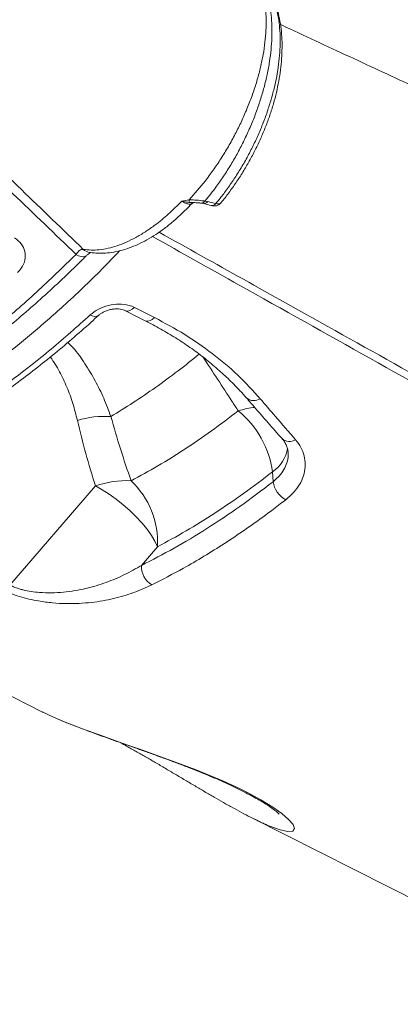
# Model space of a CAD drawing. Units: millimetres. Extents: x -12098 to 26709, y -12412 to 3488.
# Drawn here: x 14601 to 14723, y -9210 to -8895 of the extents above; entities that cross this region are included whole.
import ezdxf

# ---------------------------------------------------------------- set-up
doc = ezdxf.new("R2010")
doc.units = ezdxf.units.MM

msp = doc.modelspace()

# ---------------------------------------------------------------- linework, layer by layer
at = {"color": 7, "linetype": 'Continuous', "lineweight": 15}
for p, q in [((14654.97, -8952.35), (14655.1, -8952.34)), ((14660.03, -8952.74), (14660.89, -8952.88)), ((14660.89, -8952.88), (14662.06, -8953.19)), ((14623.03, -8969.22), (14622.93, -8969.2)), ((14637.39, -8986.85), (14643.85, -8990.11)), ((14450.7, -9037.14), (14607.91, -9116.66)), ((14681.7, -9039.59), (14681.86, -9042.78)), ((14624.89, -9044.13), (14597.52, -9075.97)), ((14639.7, -9069.6), (14644.82, -9063.64)), ((14675, -9150.6), (14832.22, -9230.13))]:
    msp.add_line(p, q, dxfattribs=at)
at = {"color": 8, "linetype": 'Continuous', "lineweight": 15}
msp.add_line((14656.36, -8953.23), (14655.01, -8953.17), dxfattribs=at)
at = {"color": 7, "linetype": 'Continuous', "lineweight": 15, "flags": 128}
for points in [[(14662.06, -8953.19), (14662.59, -8953.33), (14663.48, -8953.56)], [(14634.38, -8987.87), (14638.9, -8990.15), (14640.84, -8991.13)], [(14644.82, -9063.64), (14643.98, -9061.88), (14642.85, -9059.99), (14641.46, -9058.02), (14639.82, -9056.01), (14637.98, -9054.01), (14635.97, -9052.04), (14633.83, -9050.15), (14631.61, -9048.38), (14629.35, -9046.77), (14627.09, -9045.34), (14624.89, -9044.13)], [(14607.85, -9116.61), (14607.92, -9116.65), (14608.12, -9116.75), (14610.06, -9117.68), (14612.46, -9118.73), (14615.23, -9119.88), (14620.8, -9122.04), (14627.39, -9124.45), (14631.12, -9125.77), (14635.02, -9127.15), (14639.18, -9128.62), (14643.48, -9130.14), (14650.23, -9132.59), (14657.21, -9135.25), (14660.32, -9136.49), (14665.94, -9138.86), (14671.32, -9141.34), (14673.42, -9142.37), (14677.94, -9144.8), (14681.81, -9147.16), (14684.71, -9149.24), (14686.85, -9151.1), (14688.26, -9152.77), (14688.75, -9154.03), (14688.24, -9154.87), (14686.62, -9155.02), (14684.17, -9154.49), (14680.79, -9153.28), (14680.79, -9153.28)]]:
    msp.add_lwpolyline(points, dxfattribs=at)
at = {"color": 8, "linetype": 'Continuous', "lineweight": 15, "flags": 128}
for points in [[(14621.96, -8970.32), (14621.95, -8970.32), (14621.53, -8970.57), (14620.97, -8970.64), (14620.29, -8970.54), (14619.52, -8970.26), (14618.71, -8969.83)], [(14637.39, -8986.85), (14636.69, -8987.43), (14635.98, -8987.83), (14635.3, -8988.01), (14634.69, -8987.98), (14634.37, -8987.86)], [(14643.85, -8990.11), (14643.15, -8990.69), (14642.44, -8991.09), (14641.76, -8991.27), (14641.15, -8991.24), (14640.84, -8991.13)]]:
    msp.add_lwpolyline(points, dxfattribs=at)
at = {"color": 7, "linetype": 'Continuous', "lineweight": 15}
for centre, radius, start, end in [((14642.5, -8953.38), 12.51, 0.9468, 4.7295), ((14651.34, -9043.82), 30.65, 7.9301, 50.8218), ((14627.95, -9052.01), 30.21, 86.3824, 106.982), ((14634.73, -9071.66), 29.23, 86.8402, 109.6591), ((14617.53, -9062.3), 27.33, 357.1801, 46.4968), ((14689.59, -9041.65), 7.81, 188.302, 241.9691), ((14646.27, -9070.13), 6.59, 175.4471, 240.3257)]:
    msp.add_arc(centre, radius, start, end, dxfattribs=at)
at = {"color": 8, "linetype": 'Continuous', "lineweight": 15}
for centre, radius, start, end in [((14658.91, -8952.09), 1.29, 266.8593, 329.8636), ((14659.69, -8952.02), 1.48, 256.9912, 324.3956), ((14662.27, -8952.7), 1.49, 258.3236, 324.4416), ((14623.55, -8965.63), 3.63, 225.9048, 260.1676), ((14624.7, -8987.35), 2.4, 232.546, 302.7941), ((14675.71, -9013.11), 3.65, 228.8445, 303.8503), ((14678.43, -9043.28), 24.47, 95.4326, 108.407), ((14687.13, -9026.27), 3.6, 228.3714, 302.4567), ((14675.49, -9030.29), 11.18, 303.6996, 350.8493)]:
    msp.add_arc(centre, radius, start, end, dxfattribs=at)
for points, knots in [([(14363.74, -8723.02), (14363.92, -8723.19), (14369.4, -8728.34), (14380.43, -8738.71), (14397.01, -8754.33), (14414, -8770.36), (14431.34, -8786.75), (14449.01, -8803.49), (14467.02, -8820.59), (14485.36, -8838.04), (14504.02, -8855.83), (14522.97, -8873.93), (14542.21, -8892.35), (14561.74, -8911.1), (14581.4, -8930.01), (14601.14, -8949.03), (14614.4, -8961.83), (14621.02, -8968.23)], [0, 0, 0, 0, 0.002363, 0.07383, 0.145298, 0.216911, 0.288523, 0.359959, 0.431394, 0.502974, 0.574553, 0.645952, 0.717351, 0.788892, 0.860433, 0.9302, 1, 1, 1, 1]), ([(14618.71, -8969.83), (14611.95, -8963.33), (14598.43, -8950.34), (14576.21, -8929.03), (14552.08, -8905.93), (14526.23, -8881.25), (14500.92, -8857.12), (14476.16, -8833.58), (14451.99, -8810.63), (14429.75, -8789.56), (14409.34, -8770.24), (14390.69, -8752.62), (14374.62, -8737.46), (14364.99, -8728.38), (14361.23, -8724.85)], [0, 0, 0, 0, 0.0708809, 0.1417617, 0.2368364, 0.3319324, 0.4270074, 0.5220888, 0.6171914, 0.7122732, 0.7913605, 0.8704723, 0.9495838, 1, 1, 1, 1]), ([(14654.97, -8952.35), (14656.69, -8950.39), (14659.35, -8947.37), (14662.69, -8942.83), (14665.19, -8939.13), (14667.55, -8935.24), (14669.75, -8931.25), (14671.75, -8927.21), (14673.55, -8923.11), (14675.15, -8918.96), (14676.53, -8914.81), (14677.66, -8910.73), (14678.55, -8906.71), (14679.19, -8902.74), (14679.57, -8898.9), (14679.7, -8895.25), (14679.57, -8891.76), (14679.16, -8888.44), (14678.5, -8885.36), (14677.6, -8882.56), (14676.44, -8880.01), (14675.03, -8877.74), (14673.44, -8875.79), (14672.19, -8874.75), (14671.59, -8874.25)], [0, 0, 0, 0, 0.079635, 0.122597, 0.165557, 0.209765, 0.253972, 0.297031, 0.34009, 0.384419, 0.428747, 0.471976, 0.515207, 0.55972, 0.604232, 0.647708, 0.691183, 0.735948, 0.780711, 0.824318, 0.867924, 0.912811, 0.9577, 1, 1, 1, 1]), ([(14676.34, -8879.11), (14676.35, -8879.12), (14676.91, -8879.77), (14677.83, -8881.37), (14679.08, -8883.91), (14680.06, -8886.75), (14680.78, -8889.81), (14681.28, -8893.09), (14681.53, -8896.61), (14681.5, -8900.3), (14681.25, -8904.11), (14680.76, -8908.04), (14680.01, -8912.1), (14679.02, -8916.23), (14677.8, -8920.35), (14676.38, -8924.47), (14674.72, -8928.62), (14672.87, -8932.72), (14670.85, -8936.7), (14668.67, -8940.58), (14666.3, -8944.36), (14663.44, -8948.5), (14661.28, -8951.18), (14660.03, -8952.74)], [0, 0, 0, 0, 0.001007, 0.049651, 0.099727, 0.149804, 0.198239, 0.246672, 0.296531, 0.346387, 0.39454, 0.442693, 0.492249, 0.541805, 0.589808, 0.637813, 0.687205, 0.736594, 0.784615, 0.832633, 0.882034, 0.931434, 1, 1, 1, 1]), ([(14663.48, -8953.56), (14664.23, -8952.65), (14665.83, -8950.69), (14668.17, -8947.47), (14670.51, -8943.94), (14672.73, -8940.23), (14674.79, -8936.41), (14676.66, -8932.54), (14678.35, -8928.61), (14679.85, -8924.61), (14681.14, -8920.59), (14682.21, -8916.63), (14683.06, -8912.71), (14683.67, -8908.84), (14684.05, -8905.07), (14684.18, -8901.48), (14684.07, -8898.03), (14683.72, -8894.75), (14683.12, -8891.68), (14682.31, -8888.86), (14681.25, -8886.31), (14680.23, -8884.37), (14679.48, -8883.39), (14679.24, -8883.07)], [0, 0, 0, 0, 0.042468, 0.090787, 0.139104, 0.188815, 0.23853, 0.286783, 0.335035, 0.384684, 0.434331, 0.482916, 0.531501, 0.581515, 0.631529, 0.6802, 0.728867, 0.778961, 0.829058, 0.877707, 0.926354, 0.976421, 1, 1, 1, 1]), ([(14655.79, -8953.52), (14655.78, -8953.56), (14655.71, -8953.77), (14655.15, -8953.81), (14654.16, -8953.58), (14653.21, -8953.13), (14652.67, -8952.8), (14652.56, -8952.74)], [0, 0, 0, 0, 0.062533, 0.354317, 0.644587, 0.933731, 1, 1, 1, 1]), ([(14663.48, -8953.56), (14663.88, -8953.64), (14664.63, -8953.78), (14664.95, -8953.49), (14665.1, -8953.35)], [0, 0, 0, 0, 0.52884, 1, 1, 1, 1]), ([(14645.3, -8962.73), (14663.33, -8972.81), (14706.6, -8996.99), (14766.82, -9030.67), (14842.95, -9073.26), (14921.41, -9117.15), (14982.88, -9151.55), (15010.43, -9166.96)], [0, 0, 0, 0, 0.148048, 0.355252, 0.49469, 0.773565, 1, 1, 1, 1]), ([(15007.86, -9168.24), (14980.55, -9152.97), (14896.2, -9105.81), (14783.9, -9042.96), (14689.68, -8990.16), (14652.47, -8969.3), (14643.22, -8964.11)], [0, 0, 0, 0, 0.224568, 0.693752, 0.923818, 1, 1, 1, 1]), ([(14442.96, -9032.9), (14444.5, -9033.68), (14448.6, -9035.76), (14455.69, -9038.21), (14464.17, -9040.32), (14472.93, -9041.54), (14481.9, -9041.94), (14491.07, -9041.52), (14500.57, -9040.3), (14510.39, -9038.23), (14520.5, -9035.31), (14530.68, -9031.6), (14540.9, -9027.12), (14551.12, -9021.93), (14561.51, -9015.93), (14572.03, -9009.12), (14582.64, -9001.51), (14593.99, -8992.56), (14606.07, -8982.15), (14614.49, -8973.94), (14618.71, -8969.83)], [0, 0, 0, 0, 0.03383, 0.089638, 0.145492, 0.2013, 0.255571, 0.309884, 0.364155, 0.419994, 0.475878, 0.531717, 0.586132, 0.640589, 0.695004, 0.750989, 0.80702, 0.863005, 0.931337, 1, 1, 1, 1]), ([(14632.65, -8968.68), (14630.79, -8970.65), (14624.88, -8976.91), (14615.45, -8985.78), (14604.46, -8995.44), (14594.16, -9003.73), (14583.72, -9011.43), (14573.17, -9018.46), (14562.54, -9024.8), (14552.06, -9030.3), (14541.76, -9034.97), (14531.68, -9038.82), (14521.65, -9041.92), (14511.71, -9044.22), (14501.9, -9045.69), (14492.42, -9046.3), (14483.31, -9046.08), (14474.57, -9045.06), (14466.11, -9043.15), (14460.22, -9041.41), (14457.25, -9040.05), (14456.9, -9039.89)], [0, 0, 0, 0, 0.031141, 0.098961, 0.154089, 0.209259, 0.264387, 0.321116, 0.377892, 0.434621, 0.489755, 0.544931, 0.600064, 0.6568, 0.713581, 0.770316, 0.825459, 0.880645, 0.935788, 0.992533, 1, 1, 1, 1]), ([(14629.85, -9021.86), (14629.12, -9019.9), (14627.64, -9015.98), (14624.9, -9010.3), (14621.62, -9004.89), (14618.73, -9000.74), (14616.62, -8998.67), (14616.06, -8998.11)], [0, 0, 0, 0, 0.226552, 0.4530659, 0.6839681, 0.9147907, 1, 1, 1, 1]), ([(14629.85, -9021.86), (14632.24, -9020.4), (14637.02, -9017.47), (14644.21, -9012.55), (14651.27, -9007.4), (14655.92, -9003.67), (14658.17, -9001.87)], [0, 0, 0, 0, 0.252908, 0.505816, 0.760704, 1, 1, 1, 1]), ([(14610.43, -9002.8), (14610.44, -9002.81), (14611.61, -9004.28), (14613.46, -9007.46), (14615.85, -9012.43), (14617.74, -9017.67), (14618.66, -9021.3), (14619.13, -9023.12)], [0, 0, 0, 0, 0.002524, 0.248576, 0.494763, 0.747352, 1, 1, 1, 1]), ([(14659.45, -9002.82), (14662.53, -9007.54), (14666.28, -9013.3), (14670.03, -9019.03), (14670.7, -9020.06)], [0, 0, 0, 0, 0.819896, 1, 1, 1, 1]), ([(14681.86, -9042.78), (14682.71, -9042.02), (14684.23, -9040.67), (14685.69, -9038.36), (14686.49, -9036.12), (14686.8, -9034.42), (14686.66, -9033.53), (14686.64, -9033.39)], [0, 0, 0, 0, 0.279768, 0.503297, 0.733352, 0.95646, 1, 1, 1, 1]), ([(14680.79, -9153.28), (14680.4, -9153.11), (14679.63, -9152.79), (14678.75, -9152.39), (14678.32, -9152.18)], [0, 0, 0, 0, 0.500166, 1, 1, 1, 1])]:
    msp.add_open_spline(points, degree=3, knots=knots, dxfattribs=at)
at = {"color": 7, "linetype": 'Continuous', "lineweight": 15}
for points, knots in [([(14665.09, -8953.34), (14665.14, -8953.28), (14666.03, -8952.26), (14667.67, -8950.09), (14670, -8946.84), (14672.2, -8943.44), (14674.27, -8939.92), (14676.18, -8936.31), (14677.92, -8932.63), (14679.48, -8928.93), (14680.85, -8925.22), (14682.01, -8921.53), (14682.96, -8917.88), (14683.72, -8914.25), (14684.28, -8910.63), (14684.63, -8907.04), (14684.77, -8903.49), (14684.69, -8900.03), (14684.36, -8896.68), (14683.8, -8893.46), (14682.99, -8890.42), (14681.92, -8887.6), (14680.95, -8885.58), (14680.26, -8884.56), (14680.11, -8884.33)], [0, 0, 0, 0, 0.002919, 0.052143, 0.101538, 0.150998, 0.200387, 0.249604, 0.29856, 0.347198, 0.395503, 0.443396, 0.49067, 0.538328, 0.586673, 0.635696, 0.685333, 0.735488, 0.78602, 0.836702, 0.887162, 0.93699, 0.985713, 1, 1, 1, 1]), ([(15056.77, -9069.18), (15053.53, -9067.68), (15046.41, -9064.37), (15035.68, -9059.39), (15024.82, -9054.35), (15014.71, -9049.66), (15005.36, -9045.32), (14996.91, -9041.39), (14989.33, -9037.87), (14982.6, -9034.75), (14976.53, -9031.93), (14971.14, -9029.43), (14965.7, -9026.9), (14959.66, -9024.1), (14952.46, -9020.75), (14944.26, -9016.95), (14935.05, -9012.67), (14924.85, -9007.93), (14913.64, -9002.73), (14901.44, -8997.06), (14888.23, -8990.92), (14874.02, -8984.32), (14858.8, -8977.26), (14842.58, -8969.72), (14825.36, -8961.72), (14807.14, -8953.25), (14788.48, -8944.58), (14769.45, -8935.74), (14750.09, -8926.74), (14729.89, -8917.35), (14708.84, -8907.56), (14693.52, -8900.44), (14685.22, -8896.58), (14684.22, -8896.11)], [0, 0, 0, 0, 0.0260986, 0.0572726, 0.086417, 0.1135317, 0.1386166, 0.1616718, 0.1815507, 0.199625, 0.2158952, 0.2303612, 0.2430309, 0.2596805, 0.2790207, 0.3010511, 0.3257712, 0.3531815, 0.3832822, 0.4160729, 0.451554, 0.489725, 0.530586, 0.574137, 0.6203784, 0.6693098, 0.7209311, 0.7706141, 0.8225573, 0.8767608, 0.9332246, 0.9919493, 1, 1, 1, 1]), ([(14621.02, -8968.23), (14621.85, -8968.33), (14623.5, -8968.53), (14626.17, -8968.4), (14628.96, -8967.94), (14631.86, -8967.12), (14634.81, -8965.97), (14637.84, -8964.48), (14640.92, -8962.64), (14644.44, -8960.17), (14648.36, -8956.97), (14651.16, -8954.16), (14652.56, -8952.74)], [0, 0, 0, 0, 0.090278, 0.180555, 0.273355, 0.366154, 0.457734, 0.549313, 0.643561, 0.737807, 0.867958, 1, 1, 1, 1]), ([(14623.03, -8969.21), (14623.51, -8969.28), (14624.75, -8969.46), (14626.92, -8969.53), (14629.49, -8969.34), (14632.18, -8968.86), (14634.98, -8968.08), (14637.83, -8966.99), (14640.7, -8965.61), (14643.55, -8963.96), (14646.38, -8962.05), (14649.17, -8959.88), (14651.93, -8957.45), (14654.14, -8955.32), (14655.4, -8953.94), (14655.79, -8953.52)], [0, 0, 0, 0, 0.047879, 0.12238, 0.199293, 0.280811, 0.364428, 0.449531, 0.53526, 0.620646, 0.705039, 0.79033, 0.876188, 0.962371, 1, 1, 1, 1]), ([(14652.56, -8952.74), (14652.57, -8952.74), (14653.36, -8952.58), (14654.17, -8952.46), (14654.97, -8952.35)], [0, 0, 0, 0, 0.005155, 1, 1, 1, 1]), ([(14655.01, -8953.17), (14654.42, -8953.1), (14653.63, -8953), (14652.79, -8952.8), (14652.57, -8952.74), (14652.56, -8952.74)], [0, 0, 0, 0, 0.737724, 0.994592, 1, 1, 1, 1]), ([(14655.1, -8952.34), (14655.87, -8952.37), (14657.47, -8952.43), (14659.09, -8952.63), (14659.86, -8952.72), (14660.03, -8952.74)], [0, 0, 0, 0, 0.416647, 0.871677, 1, 1, 1, 1]), ([(14655.84, -8953.59), (14655.89, -8953.52), (14656.03, -8953.33), (14656.34, -8953.25), (14656.34, -8953.25), (14656.35, -8953.25)], [0, 0, 0, 0, 0.228007, 0.682064, 1, 1, 1, 1]), ([(14656.29, -8953.25), (14656.59, -8953.25), (14657.34, -8953.26), (14658.21, -8953.33), (14658.68, -8953.37), (14658.84, -8953.38)], [0, 0, 0, 0, 0.310433, 0.767738, 1, 1, 1, 1]), ([(14658.86, -8953.39), (14658.96, -8953.4), (14659.19, -8953.41), (14659.3, -8953.45), (14659.36, -8953.47)], [0, 0, 0, 0, 0.457298, 1, 1, 1, 1]), ([(14659.39, -8953.46), (14659.57, -8953.51), (14660.44, -8953.74), (14661.3, -8953.97), (14661.97, -8954.16)], [0, 0, 0, 0, 0.215807, 1, 1, 1, 1]), ([(14661.97, -8954.15), (14661.98, -8954.16), (14662.31, -8954.26), (14662.89, -8954.33), (14663.74, -8954.26), (14664.52, -8953.97), (14664.91, -8953.58), (14665.1, -8953.39)], [0, 0, 0, 0, 0.014178, 0.307138, 0.547197, 0.779613, 1, 1, 1, 1]), ([(14598.98, -8964.53), (14599.77, -8965.15), (14601.34, -8966.4), (14602.46, -8968.97), (14602.49, -8971.7), (14601.52, -8974.01), (14600.39, -8975.19), (14599.97, -8975.63)], [0, 0, 0, 0, 0.212981, 0.426862, 0.645883, 0.868002, 1, 1, 1, 1]), ([(14443.18, -9033.11), (14443.49, -9033.27), (14445.31, -9034.24), (14448.77, -9035.73), (14453.57, -9037.55), (14458.52, -9039.08), (14463.62, -9040.33), (14468.85, -9041.29), (14474.2, -9041.96), (14479.66, -9042.34), (14485.2, -9042.43), (14490.81, -9042.21), (14496.52, -9041.7), (14502.32, -9040.9), (14508.21, -9039.8), (14514.18, -9038.41), (14520.21, -9036.72), (14526.31, -9034.74), (14532.45, -9032.48), (14538.64, -9029.92), (14544.86, -9027.09), (14551.1, -9023.99), (14557.35, -9020.61), (14563.6, -9016.97), (14569.86, -9013.07), (14576.12, -9008.9), (14582.39, -9004.47), (14588.67, -8999.76), (14594.94, -8994.82), (14601.16, -8989.63), (14607.34, -8984.23), (14613.47, -8978.6), (14618.34, -8973.93), (14621.15, -8971.13), (14621.96, -8970.32)], [0, 0, 0, 0, 0.006676, 0.038469, 0.07028, 0.102325, 0.134558, 0.166929, 0.199384, 0.231865, 0.264296, 0.296612, 0.328895, 0.361529, 0.394225, 0.426981, 0.459795, 0.492664, 0.525587, 0.558562, 0.591489, 0.624474, 0.657346, 0.690163, 0.722977, 0.755829, 0.788764, 0.821834, 0.855074, 0.887999, 0.920979, 0.95394, 0.98672, 1, 1, 1, 1]), ([(14618.71, -8969.83), (14619.01, -8969.44), (14619.59, -8968.66), (14620.42, -8968.22), (14620.88, -8968.23), (14621.02, -8968.23)], [0, 0, 0, 0, 0.411152, 0.810806, 1, 1, 1, 1]), ([(14621.96, -8970.32), (14622.18, -8970.11), (14622.59, -8969.72), (14623.03, -8969.42), (14623.15, -8969.36), (14623.18, -8969.35)], [0, 0, 0, 0, 0.459888, 0.8574628, 1, 1, 1, 1]), ([(14623.24, -8989.25), (14624.08, -8988.6), (14625.74, -8987.31), (14629.05, -8986.1), (14632.48, -8985.66), (14635.38, -8985.99), (14636.83, -8986.61), (14637.39, -8986.85)], [0, 0, 0, 0, 0.219256, 0.437731, 0.65455, 0.86802, 1, 1, 1, 1]), ([(14541.69, -9041.65), (14545.05, -9040.36), (14551.77, -9037.78), (14561.99, -9032.92), (14572.38, -9027.32), (14582.92, -9020.87), (14593.57, -9013.62), (14602.84, -9006.63), (14612.75, -8998.64), (14619.07, -8992.98), (14623.24, -8989.25)], [0, 0, 0, 0, 0.125772, 0.251642, 0.377415, 0.50684, 0.63637, 0.765797, 0.845498, 1, 1, 1, 1]), ([(14626.01, -8989.37), (14626.1, -8989.28), (14626.38, -8989.01), (14627.11, -8988.53), (14628.14, -8988.03), (14629.32, -8987.62), (14630.57, -8987.38), (14631.8, -8987.3), (14632.91, -8987.39), (14633.81, -8987.61), (14634.19, -8987.79), (14634.37, -8987.87)], [0, 0, 0, 0, 0.058487, 0.176572, 0.297109, 0.420442, 0.544182, 0.665811, 0.783067, 0.901532, 1, 1, 1, 1]), ([(14544.19, -9041.84), (14545.67, -9041.3), (14549.2, -9040.01), (14554.81, -9037.65), (14561.04, -9034.79), (14567.29, -9031.65), (14573.56, -9028.24), (14579.83, -9024.56), (14586.1, -9020.63), (14592.35, -9016.44), (14598.6, -9011.99), (14604.84, -9007.28), (14611.1, -9002.31), (14617.34, -8997.07), (14622.3, -8992.75), (14625.17, -8990.09), (14625.98, -8989.34)], [0, 0, 0, 0, 0.054974, 0.13107, 0.207296, 0.283586, 0.359862, 0.436048, 0.512085, 0.588064, 0.663647, 0.739834, 0.816366, 0.893065, 0.969731, 1, 1, 1, 1]), ([(14640.84, -8991.13), (14640.84, -8991.13), (14642.57, -8991.96), (14645.87, -8993.8), (14650.69, -8996.63), (14655.24, -8999.66), (14659.56, -9002.84), (14663.63, -9006.18), (14667.47, -9009.69), (14670.71, -9012.93), (14672.55, -9015.04), (14673.28, -9015.89)], [0, 0, 0, 0, 0.000123, 0.130121, 0.260535, 0.390706, 0.520006, 0.64941, 0.780242, 0.91198, 1, 1, 1, 1]), ([(14643.85, -8990.11), (14647.13, -8991.88), (14653.7, -8995.4), (14662.6, -9001.64), (14670.79, -9008.51), (14675.42, -9013.6), (14677.74, -9016.15)], [0, 0, 0, 0, 0.24595, 0.491905, 0.74595, 1, 1, 1, 1]), ([(14673.31, -9015.87), (14674.13, -9016.81), (14677.95, -9021.22), (14681.76, -9025.55), (14684.75, -9028.96)], [0, 0, 0, 0, 0.2145409, 1, 1, 1, 1]), ([(14677.74, -9016.15), (14679.35, -9018.03), (14683.13, -9022.44), (14686.9, -9026.81), (14689.07, -9029.31)], [0, 0, 0, 0, 0.426139, 1, 1, 1, 1]), ([(14670.7, -9020.06), (14667.85, -9022.23), (14662.16, -9026.56), (14653.56, -9032.41), (14644.95, -9037.8), (14639.21, -9040.92), (14636.34, -9042.47)], [0, 0, 0, 0, 0.24869, 0.497383, 0.74869, 1, 1, 1, 1]), ([(14619.13, -9023.12), (14619.99, -9026.65), (14621.72, -9033.72), (14623.84, -9040.66), (14624.89, -9044.13)], [0, 0, 0, 0, 0.4997881, 1, 1, 1, 1]), ([(14636.34, -9042.47), (14635.17, -9039.07), (14632.84, -9032.26), (14630.85, -9025.33), (14629.85, -9021.86)], [0, 0, 0, 0, 0.4998321, 1, 1, 1, 1]), ([(14684.73, -9028.99), (14684.8, -9029.05), (14685.22, -9029.48), (14685.77, -9030.34), (14686.35, -9031.55), (14686.64, -9032.55), (14686.65, -9033.17), (14686.65, -9033.38)], [0, 0, 0, 0, 0.047254, 0.299614, 0.575854, 0.858364, 1, 1, 1, 1]), ([(14689.07, -9029.31), (14689.69, -9030.13), (14690.92, -9031.76), (14691.94, -9034.49), (14692.29, -9037.33), (14691.92, -9040.2), (14690.81, -9043), (14688.95, -9045.88), (14687, -9047.6), (14685.92, -9048.55)], [0, 0, 0, 0, 0.137158, 0.274328, 0.412253, 0.550188, 0.689143, 0.828104, 1, 1, 1, 1]), ([(14644.82, -9063.64), (14647.87, -9061.99), (14653.96, -9058.68), (14663.18, -9052.93), (14672.43, -9046.64), (14678.61, -9041.94), (14681.7, -9039.59)], [0, 0, 0, 0, 0.248692, 0.497383, 0.748692, 1, 1, 1, 1]), ([(14639.7, -9069.6), (14643.17, -9067.82), (14650.11, -9064.26), (14660.65, -9057.89), (14671.25, -9050.83), (14678.32, -9045.46), (14681.86, -9042.78)], [0, 0, 0, 0, 0.248333, 0.496666, 0.748332, 1, 1, 1, 1]), ([(14685.92, -9048.55), (14683.74, -9050.22), (14679.39, -9053.56), (14672.83, -9058.22), (14666.26, -9062.63), (14659.69, -9066.74), (14651.92, -9071.29), (14646.37, -9074.13), (14643, -9075.85)], [0, 0, 0, 0, 0.152279, 0.304653, 0.457026, 0.610159, 0.76329, 1, 1, 1, 1]), ([(14597.52, -9075.97), (14598.03, -9076.2), (14599.05, -9076.68), (14600.53, -9077.16), (14602.29, -9077.63), (14604.35, -9078.03), (14607.41, -9078.38), (14610.89, -9078.47), (14614.69, -9078.25), (14618.37, -9077.76), (14623.03, -9076.81), (14628.43, -9075.16), (14634.35, -9072.66), (14637.92, -9070.62), (14639.7, -9069.6)], [0, 0, 0, 0, 0.0384, 0.076817, 0.09755, 0.149732, 0.202008, 0.280911, 0.359994, 0.441393, 0.522845, 0.681506, 0.840862, 1, 1, 1, 1]), ([(14643, -9075.85), (14641.09, -9076.72), (14637.26, -9078.46), (14630.82, -9080.37), (14624.88, -9081.43), (14619.71, -9081.85), (14615.52, -9081.92), (14611.17, -9081.68), (14607.13, -9081.16), (14603.57, -9080.44), (14600.57, -9079.63), (14597.76, -9078.67), (14596.15, -9077.91), (14595.34, -9077.53)], [0, 0, 0, 0, 0.1527351, 0.3057704, 0.4579741, 0.5385507, 0.6190704, 0.6999837, 0.7807506, 0.8366053, 0.8923928, 0.9462165, 1, 1, 1, 1]), ([(14613.55, -9119.18), (14613.83, -9119.3), (14614.9, -9119.76), (14617, -9120.6), (14619.83, -9121.71), (14622.87, -9122.86), (14626.09, -9124.05), (14629.48, -9125.27), (14633.01, -9126.52), (14636.64, -9127.8), (14640.31, -9129.1), (14643.97, -9130.42), (14647.61, -9131.74), (14651.19, -9133.07), (14654.68, -9134.4), (14657.93, -9135.68), (14660.96, -9136.92), (14663.81, -9138.13), (14666.61, -9139.39), (14669.31, -9140.65), (14671.88, -9141.92), (14674.28, -9143.16), (14676.45, -9144.35), (14678.37, -9145.46), (14679.94, -9146.43), (14681.16, -9147.25), (14682.08, -9147.92), (14682.83, -9148.51), (14683.42, -9149.03), (14683.74, -9149.34), (14683.87, -9149.49), (14683.85, -9149.46), (14683.84, -9149.45)], [0, 0, 0, 0, 0.015612, 0.058921, 0.101812, 0.144512, 0.187082, 0.229293, 0.272137, 0.314152, 0.355267, 0.395417, 0.434566, 0.472732, 0.509979, 0.546416, 0.57713, 0.609317, 0.64195, 0.674965, 0.708238, 0.741572, 0.774653, 0.807173, 0.838786, 0.86606, 0.891508, 0.918764, 0.946395, 0.972522, 0.996575, 1, 1, 1, 1]), ([(14632.95, -9126.5), (14633.59, -9126.85), (14635.24, -9127.75), (14637.94, -9129.27), (14641.02, -9131.04), (14644.13, -9132.85), (14647.29, -9134.71), (14650.48, -9136.6), (14653.68, -9138.5), (14656.86, -9140.38), (14659.99, -9142.23), (14663.04, -9144.01), (14665.91, -9145.67), (14667.69, -9146.66), (14668.54, -9147.14)], [0, 0, 0, 0, 0.053797, 0.136961, 0.218701, 0.301465, 0.385896, 0.471869, 0.559207, 0.647682, 0.737052, 0.8271, 0.917665, 1, 1, 1, 1]), ([(14678.32, -9152.18), (14677.96, -9152.02), (14676.83, -9151.51), (14674.62, -9150.4), (14671.81, -9148.94), (14669.74, -9147.79), (14668.74, -9147.24)], [0, 0, 0, 0, 0.132326, 0.422345, 0.721659, 1, 1, 1, 1])]:
    msp.add_open_spline(points, degree=3, knots=knots, dxfattribs=at)

doc.saveas('drawing.dxf')
